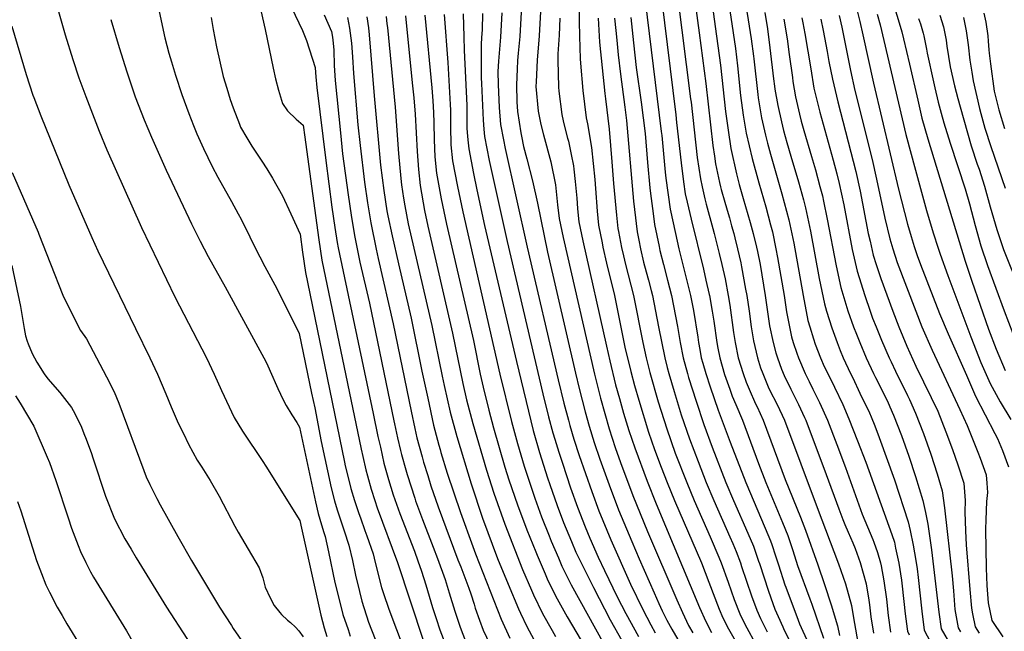
# Model space of a CAD drawing. Units: inches. Extents: x 2624898 to 2630231, y 1480448 to 1485880.
# Drawn here: x 2626798 to 2627588, y 1481181 to 1481672 of the extents above; entities that cross this region are included whole.
import ezdxf

# ---------------------------------------------------------------- set-up
doc = ezdxf.new("R2010")
doc.units = ezdxf.units.IN
doc.header["$MEASUREMENT"] = 0
doc.layers.add('tile_2737_30_contour_10ft', color=180, linetype='Continuous')

msp = doc.modelspace()

# ---------------------------------------------------------------- linework, layer by layer
at = {"layer": 'tile_2737_30_contour_10ft'}
for points, elevation in [([(2627488.53, 1481717.76), (2627503.35, 1481669.1), (2627505.4, 1481661.91), (2627506.91, 1481656.2), (2627511.71, 1481635.84), (2627518.21, 1481606.89), (2627521.58, 1481592.53), (2627526.26, 1481575.84), (2627556.24, 1481477.64), (2627561.63, 1481461.66), (2627575.07, 1481423.08), (2627581.14, 1481407.02), (2627588.38, 1481389.96)], 10760), ([(2627325.54, 1481691.03), (2627335.93, 1481608.17), (2627336.26, 1481605.47), (2627341.32, 1481561.07), (2627343.8, 1481543.83), (2627345.14, 1481537.55), (2627347.39, 1481527.68), (2627348.37, 1481523.4), (2627353.82, 1481503.85), (2627354.9, 1481500.05), (2627358.82, 1481483.85), (2627360.95, 1481475.05), (2627363.56, 1481463.59), (2627366.04, 1481450.05), (2627367.31, 1481442.34), (2627370.38, 1481420.42), (2627371.66, 1481412.55), (2627374.1, 1481400.05), (2627378.19, 1481387.55), (2627380.58, 1481380.61), (2627382.92, 1481375.05), (2627388.13, 1481363.17), (2627389.24, 1481360.83), (2627394.25, 1481350.05), (2627411.7, 1481302.57), (2627424.07, 1481272.21), (2627428.25, 1481261.75), (2627437.98, 1481233.99), (2627443.49, 1481218.08), (2627448.84, 1481201.81), (2627453.91, 1481184.96), (2627455.48, 1481177.3)], 10880), ([(2627365.5, 1481691.75), (2627371.91, 1481648.39), (2627373.53, 1481634.71), (2627376.02, 1481610.68), (2627378.16, 1481594.98), (2627380.49, 1481580.53), (2627385.22, 1481560.25), (2627390.63, 1481540.66), (2627396.2, 1481521.24), (2627400.02, 1481506.99), (2627401.57, 1481501.17), (2627404.46, 1481487.55), (2627405.75, 1481480.78), (2627410.95, 1481450.05), (2627412.98, 1481437.09), (2627415.24, 1481425.05), (2627416.95, 1481416.98), (2627418.35, 1481412.55), (2627421.15, 1481403.91), (2627422.46, 1481400.05), (2627427.94, 1481387.55), (2627430.99, 1481381.03), (2627434.03, 1481375.05), (2627439.28, 1481364.31), (2627445.72, 1481350.05), (2627453.34, 1481330.5), (2627460.34, 1481311.95), (2627473.63, 1481274.66), (2627477.87, 1481264.45), (2627482.25, 1481254.28), (2627483.07, 1481252.2), (2627485.87, 1481243.9), (2627488.29, 1481235.57), (2627488.82, 1481233.04), (2627491.1, 1481221.09), (2627493.11, 1481206.37), (2627494.59, 1481193.12), (2627496.26, 1481179.87)], 10850), ([(2627378.76, 1481693.6), (2627384.67, 1481656.23), (2627386.35, 1481642.29), (2627386.6, 1481640.18), (2627389.76, 1481611.52), (2627390.1, 1481608.98), (2627392.81, 1481592.84), (2627396.05, 1481579.01), (2627397.57, 1481572.6), (2627400.02, 1481563.77), (2627403.2, 1481552.36), (2627409.17, 1481531.69), (2627414.85, 1481510.8), (2627418.78, 1481492.09), (2627426.17, 1481450.05), (2627430.11, 1481430.14), (2627431.62, 1481425.05), (2627434.62, 1481415.45), (2627436.02, 1481411.05), (2627440.24, 1481400.05), (2627443.25, 1481393.28), (2627445.99, 1481387.55), (2627451.53, 1481376.56), (2627458.01, 1481362.55), (2627463.01, 1481351.16), (2627469.91, 1481333.53), (2627476.54, 1481316.37), (2627497.37, 1481258.4), (2627499.44, 1481251.99), (2627500.45, 1481247.32), (2627502.94, 1481235.2), (2627505.1, 1481221.69), (2627505.76, 1481216.79), (2627508.24, 1481194.49), (2627509.62, 1481182.63), (2627509.86, 1481180.72), (2627511.32, 1481177.74)], 10840), ([(2626825.97, 1481687.96), (2626834.1, 1481659.51), (2626840.16, 1481639.74), (2626845.07, 1481625.02), (2626850.5, 1481609.83), (2626861.26, 1481581.99), (2626867.48, 1481567.14), (2626895.41, 1481504.78), (2626922.12, 1481449.14), (2626947.44, 1481400.05), (2626953.68, 1481386.97), (2626959.59, 1481373.89), (2626969.7, 1481352.34), (2626976.39, 1481341.32), (2626992.72, 1481316.76), (2626995.04, 1481313.08), (2627022.43, 1481269.49), (2627023.83, 1481263.49), (2627039.28, 1481193.38), (2627041.79, 1481183.36), (2627044.09, 1481176.51)], 11130), ([(2626989.75, 1481684.94), (2626994.54, 1481663.64), (2627000.86, 1481632.65), (2627002.75, 1481624.2), (2627005.32, 1481614.94), (2627008.4, 1481604.37), (2627012.59, 1481598.36), (2627019.42, 1481591.72), (2627024.91, 1481586.83), (2627026.29, 1481577.35), (2627035.66, 1481508.52), (2627037.59, 1481494.94), (2627040.11, 1481478.66), (2627071.6, 1481326.8), (2627072.93, 1481320.85), (2627075.44, 1481310.2), (2627076.56, 1481305.45), (2627079.66, 1481294.64), (2627082.5, 1481285.57), (2627084.52, 1481279.78), (2627100.63, 1481235.83), (2627121.2, 1481173.56)], 11090), ([(2627299.53, 1481686.84), (2627312.41, 1481581.79), (2627312.79, 1481578.54), (2627315.66, 1481549.27), (2627316.13, 1481544.51), (2627319.52, 1481519.55), (2627323.78, 1481500.05), (2627326.56, 1481487.55), (2627333.73, 1481458.77), (2627335.79, 1481450.05), (2627338.13, 1481438.16), (2627341.67, 1481416.7), (2627342.25, 1481412.55), (2627343.31, 1481406.76), (2627344.54, 1481400.05), (2627345.74, 1481395.78), (2627348.2, 1481387.55), (2627351.68, 1481376.71), (2627358.09, 1481358.12), (2627367.75, 1481332.31), (2627380.22, 1481300.05), (2627395.79, 1481263.49), (2627400.14, 1481253.08), (2627401.13, 1481250.19), (2627404.18, 1481241.08), (2627406.36, 1481234.02), (2627411.6, 1481217.84), (2627412.29, 1481215.91), (2627422.16, 1481189.44), (2627423.44, 1481186.64), (2627430.26, 1481171.3)], 10900), ([(2627312.53, 1481688.94), (2627323.99, 1481595.16), (2627324.7, 1481589.2), (2627328.28, 1481556.66), (2627330.36, 1481541.39), (2627331.69, 1481531.72), (2627333.18, 1481525.05), (2627336.4, 1481511.43), (2627346.25, 1481471.28), (2627348.28, 1481462.55), (2627350.87, 1481450.9), (2627351.03, 1481450.05), (2627353.15, 1481437.55), (2627354.48, 1481429.52), (2627356.87, 1481412.55), (2627357.74, 1481407.77), (2627359.28, 1481400.05), (2627363.25, 1481386.82), (2627367.35, 1481375.05), (2627369.34, 1481369.37), (2627372.34, 1481362.55), (2627377.58, 1481350.05), (2627390.37, 1481315.4), (2627396.23, 1481300.05), (2627409.75, 1481267.79), (2627414.09, 1481257.38), (2627418.07, 1481245.36), (2627421.78, 1481233.49), (2627431.51, 1481206.7), (2627433.18, 1481202.23), (2627442.52, 1481175.05)], 10890), ([(2627352.62, 1481688.14), (2627355.78, 1481666.07), (2627359.91, 1481635.24), (2627364.04, 1481597.85), (2627366.04, 1481582.86), (2627368.22, 1481568.25), (2627372.72, 1481547.76), (2627375.02, 1481539.23), (2627378.07, 1481528.1), (2627383.77, 1481508.8), (2627386.22, 1481500.05), (2627388.92, 1481488.95), (2627389.61, 1481485.45), (2627391.65, 1481475.05), (2627395.87, 1481450.05), (2627399.36, 1481425.71), (2627402.17, 1481412.55), (2627404.2, 1481404.23), (2627405.61, 1481400.05), (2627408.97, 1481391.09), (2627410.98, 1481386.01), (2627416.25, 1481375.05), (2627422.52, 1481362.55), (2627427.31, 1481352.34), (2627428.36, 1481350.05), (2627444.84, 1481306.45), (2627454.83, 1481279.01), (2627458.02, 1481270.4), (2627459.67, 1481266.35), (2627462.31, 1481260.21), (2627466.14, 1481251.58), (2627468.06, 1481246.91), (2627472.01, 1481235.92), (2627476.76, 1481218.6), (2627478.9, 1481205.48), (2627479.51, 1481201.69), (2627480.7, 1481192.24), (2627482.67, 1481179.01)], 10860), ([(2626908.72, 1481681.93), (2626913.97, 1481657.05), (2626917.36, 1481644.68), (2626919.32, 1481637.81), (2626922.67, 1481627.04), (2626927.77, 1481611.59), (2626933.2, 1481596.4), (2626937.08, 1481586.61), (2626939.82, 1481579.85), (2626945.08, 1481568.22), (2626952.13, 1481553.82), (2626956.59, 1481545.32), (2626967.54, 1481525.66), (2626972.97, 1481515.72), (2626975.2, 1481511.55), (2626982.23, 1481497.23), (2626986.14, 1481488.95), (2626994.38, 1481473.39), (2627002.18, 1481458.7), (2627013.17, 1481436.95), (2627021.86, 1481419.6), (2627031.85, 1481371.82), (2627034.28, 1481359.9), (2627039.47, 1481332.97), (2627047.58, 1481295.82), (2627050.21, 1481285.26), (2627052.45, 1481278.18), (2627056.62, 1481265.17), (2627058.01, 1481261.12), (2627061.78, 1481249.82), (2627064.69, 1481237.38), (2627067.01, 1481225.68), (2627070.18, 1481212.6), (2627072.14, 1481204.63), (2627077.47, 1481188), (2627082.83, 1481174.33)], 11110), ([(2627015.65, 1481681.42), (2627024.63, 1481662.91), (2627027.7, 1481654.98), (2627034.67, 1481633.33), (2627034.8, 1481629.13), (2627035.09, 1481625.81), (2627035.99, 1481617.2), (2627043.13, 1481558.53), (2627048.14, 1481521.15), (2627050.49, 1481504.74), (2627052.43, 1481492.61), (2627053.09, 1481488.52), (2627081.12, 1481355.46), (2627085, 1481337.07), (2627086.99, 1481328.27), (2627089.88, 1481315.65), (2627093.6, 1481302.4), (2627095.36, 1481296.32), (2627097.35, 1481290.01), (2627102.69, 1481275.02), (2627114.27, 1481244.81), (2627117.01, 1481237.16), (2627119.92, 1481228.89), (2627123.35, 1481217.88), (2627128.95, 1481199.78), (2627131.86, 1481190.85), (2627134.82, 1481181.85), (2627141.3, 1481164.29)], 11080), ([(2627041.88, 1481675.52), (2627047.69, 1481662.17), (2627048.38, 1481659.1), (2627048.88, 1481655.52), (2627049.53, 1481647.15), (2627050.02, 1481634.95), (2627050.73, 1481622.84), (2627054.9, 1481580.87), (2627056.72, 1481564.05), (2627061.14, 1481531.02), (2627063.56, 1481514.66), (2627066.22, 1481498.48), (2627068.89, 1481485.07), (2627070.63, 1481476.83), (2627078.34, 1481444.15), (2627097.77, 1481349.42), (2627098.24, 1481347.22), (2627100.86, 1481335.77), (2627103.15, 1481325.82), (2627104.04, 1481322.49), (2627107.44, 1481310.19), (2627108.53, 1481306.4), (2627114.54, 1481287.47), (2627115.25, 1481285.33), (2627120.86, 1481270.27), (2627129.41, 1481248.2), (2627132.82, 1481238.99), (2627138.98, 1481222.03), (2627142.27, 1481211.43), (2627146.79, 1481196.69), (2627148.78, 1481190.36), (2627151.14, 1481183.86), (2627155.21, 1481172.76)], 11070), ([(2627122.55, 1481675.25), (2627128.18, 1481616.84), (2627128.99, 1481606.61), (2627129.59, 1481597.03), (2627129.84, 1481588.85), (2627130.16, 1481575.06), (2627130.7, 1481561.45), (2627131.97, 1481548.4), (2627135.73, 1481527.75), (2627139.98, 1481507.48), (2627161.66, 1481413.95), (2627167.2, 1481386.89), (2627169.44, 1481376.62), (2627174.02, 1481358.05), (2627177.73, 1481343.93), (2627186.93, 1481312.43), (2627190.12, 1481302.23), (2627197.03, 1481282.01), (2627204.54, 1481261.95), (2627211.61, 1481244.33), (2627212.71, 1481241.63), (2627219.13, 1481226.59), (2627221.36, 1481221.39), (2627228.82, 1481206.53), (2627236.87, 1481192.28), (2627248.02, 1481173.08)], 11020), ([(2627138.06, 1481675.73), (2627141.21, 1481637.16), (2627143.02, 1481603.57), (2627143.18, 1481598.97), (2627143.17, 1481585.85), (2627143.59, 1481571.23), (2627144.95, 1481558.25), (2627148.78, 1481537.66), (2627153.07, 1481517.42), (2627182.85, 1481386.89), (2627192.15, 1481349.11), (2627196.95, 1481331.46), (2627202.38, 1481313.14), (2627210.88, 1481287.48), (2627216.4, 1481272.44), (2627222.38, 1481257.28), (2627224.1, 1481253.02), (2627229.81, 1481239.57), (2627232.73, 1481232.76), (2627240.18, 1481217.9), (2627266.56, 1481170.05)], 11010), ([(2627153.56, 1481676.2), (2627153.95, 1481657.78), (2627154.15, 1481647.23), (2627156.25, 1481602.75), (2627156.45, 1481590.89), (2627156.46, 1481584.44), (2627156.56, 1481581.08), (2627157.06, 1481575.25), (2627157.85, 1481568.04), (2627161.6, 1481548.09), (2627164.29, 1481535.05), (2627170.63, 1481506.41), (2627196.11, 1481397.06), (2627209.68, 1481341.9), (2627214.68, 1481324.09), (2627221.08, 1481303.9), (2627222.87, 1481298.5), (2627228.83, 1481281.55), (2627234.06, 1481267.82), (2627240.31, 1481252.59), (2627243.97, 1481244.01), (2627250.71, 1481230.14), (2627258.04, 1481215.79), (2627271.52, 1481189.87), (2627280.67, 1481173.22)], 11000), ([(2627169.07, 1481676.68), (2627168.57, 1481663.45), (2627168.26, 1481657.26), (2627167.8, 1481651.68), (2627167.86, 1481638.63), (2627167.99, 1481625.05), (2627168.16, 1481620.31), (2627169.46, 1481590.88), (2627170.05, 1481583.6), (2627170.61, 1481577.73), (2627174.35, 1481558.57), (2627188.69, 1481493.42), (2627217.49, 1481371.1), (2627222, 1481352.86), (2627225.49, 1481340.01), (2627226.88, 1481334.95), (2627230.18, 1481324.37), (2627233.05, 1481315.45), (2627239.68, 1481295.65), (2627245.26, 1481280.09), (2627251.37, 1481264.44), (2627255.2, 1481255.24), (2627261.79, 1481240.15), (2627266.93, 1481229.37), (2627277.14, 1481208.22), (2627284.06, 1481194.91), (2627294.18, 1481176.26)], 10990), ([(2627184.57, 1481677.15), (2627183.51, 1481657.73), (2627181.86, 1481638.28), (2627181.38, 1481629.92), (2627181.53, 1481619.49), (2627182.41, 1481601.14), (2627183.48, 1481587.5), (2627185.73, 1481575.12), (2627187.08, 1481568.24), (2627204.84, 1481489.06), (2627229.79, 1481382.42), (2627234.28, 1481363.79), (2627237.9, 1481350.02), (2627239.04, 1481345.78), (2627242.36, 1481334.81), (2627246.63, 1481321.59), (2627256.57, 1481292.79), (2627262.36, 1481277.19), (2627271.92, 1481253.87), (2627287.76, 1481218.32), (2627297.63, 1481197.97), (2627304.03, 1481185.62), (2627307.4, 1481179.23)], 10980), ([(2627200.08, 1481677.63), (2627198.96, 1481658.2), (2627197.55, 1481644.79), (2627197.02, 1481638.75), (2627196.63, 1481631.91), (2627196.16, 1481619.33), (2627196.52, 1481605.66), (2627197.04, 1481597.79), (2627199.65, 1481580.81), (2627200.14, 1481578.15), (2627201.97, 1481569.77), (2627204.4, 1481559.86), (2627209.07, 1481542.35), (2627213.16, 1481524.22), (2627221.09, 1481484.88), (2627243.53, 1481387.88), (2627246.5, 1481375.42), (2627251.31, 1481356.69), (2627254.6, 1481345.24), (2627258.68, 1481332.05), (2627263.13, 1481318.8), (2627270.48, 1481298.11), (2627278.04, 1481278.07), (2627288.69, 1481252.57), (2627294.68, 1481238.68), (2627306.75, 1481211.31), (2627310.47, 1481202.98), (2627313.23, 1481196.9), (2627315.89, 1481191.6), (2627316.98, 1481189.52), (2627320.8, 1481182.24), (2627325.62, 1481173.99)], 10970), ([(2627215.58, 1481678.1), (2627214.53, 1481658.68), (2627212.87, 1481639.23), (2627211.88, 1481621.82), (2627211.85, 1481617.94), (2627213.73, 1481598.18), (2627214.57, 1481592.79), (2627215.83, 1481587.5), (2627218.02, 1481579.25), (2627223.77, 1481557.6), (2627227.53, 1481539.13), (2627229.12, 1481522.85), (2627230.54, 1481511.92), (2627233.68, 1481496.75), (2627258.74, 1481386.94), (2627263.58, 1481367.62), (2627270.65, 1481343.05), (2627275.46, 1481328.2), (2627279.73, 1481315.99), (2627289.55, 1481289.58), (2627301.33, 1481260.76), (2627324.78, 1481205.79), (2627329.35, 1481195.78), (2627334.37, 1481185.29), (2627337.74, 1481179.2)], 10960), ([(2627246.59, 1481679.06), (2627246.41, 1481670.18), (2627246.71, 1481658.43), (2627247.3, 1481640.13), (2627247.53, 1481636.73), (2627249.47, 1481614.88), (2627252.02, 1481592.95), (2627253.14, 1481588.07), (2627256.4, 1481569.09), (2627259.02, 1481543.23), (2627259.69, 1481536.07), (2627260.97, 1481517.84), (2627262.02, 1481506.54), (2627264.84, 1481492.56), (2627265.57, 1481489.06), (2627268.36, 1481476.19), (2627274.77, 1481450.05), (2627283.29, 1481408.79), (2627287.9, 1481389.26), (2627290.97, 1481377.85), (2627294.3, 1481366.1), (2627302.25, 1481340.45), (2627307.08, 1481326.52), (2627312.3, 1481312.34), (2627317.06, 1481300.05), (2627323.11, 1481285.54), (2627344.64, 1481235.47), (2627350.7, 1481219.92), (2627358.97, 1481198.29), (2627361.75, 1481191.45), (2627366.34, 1481182.6), (2627376.23, 1481165.07)], 10940), ([(2627340.19, 1481680.93), (2627342.83, 1481661), (2627348.1, 1481620.37), (2627353.84, 1481570.66), (2627355.08, 1481562.1), (2627355.97, 1481556), (2627359.14, 1481540.92), (2627359.87, 1481537.55), (2627360.36, 1481535.39), (2627363.31, 1481525.05), (2627365.96, 1481515.99), (2627367.04, 1481512.55), (2627368.83, 1481506.24), (2627370.58, 1481500.05), (2627371.44, 1481496.47), (2627373.58, 1481487.55), (2627376.26, 1481476.29), (2627376.82, 1481473.25), (2627380.12, 1481455.15), (2627381, 1481450.05), (2627382.82, 1481437.55), (2627384.54, 1481425.05), (2627386.37, 1481413.7), (2627389.62, 1481400.05), (2627392.1, 1481392.13), (2627393.88, 1481387.55), (2627398.24, 1481376.82), (2627399.3, 1481374.34), (2627405.29, 1481362.55), (2627411.2, 1481350.05), (2627437.6, 1481280), (2627454.64, 1481234.63), (2627460.22, 1481218.55), (2627465.03, 1481201.32), (2627466.69, 1481191.36), (2627470.87, 1481167.13)], 10870), ([(2627395.42, 1481677.37), (2627397.57, 1481664.16), (2627399.62, 1481649.02), (2627402.43, 1481624.08), (2627403.19, 1481618.21), (2627403.55, 1481615.95), (2627405.83, 1481602.83), (2627408.88, 1481589.71), (2627410.55, 1481582.69), (2627413.24, 1481573.02), (2627416.41, 1481561.93), (2627422.54, 1481541.38), (2627426.46, 1481527), (2627428.22, 1481520.5), (2627432.1, 1481501.74), (2627439.11, 1481463.71), (2627443.41, 1481443.44), (2627445.1, 1481437.55), (2627449.15, 1481424.18), (2627453.48, 1481412.55), (2627455.97, 1481406), (2627458.44, 1481400.05), (2627464.36, 1481387.55), (2627466.01, 1481384.05), (2627471.81, 1481371.84), (2627479.4, 1481356.02), (2627480.94, 1481352.68), (2627483.75, 1481345.46), (2627487.34, 1481336.25), (2627499.57, 1481302.19), (2627510.64, 1481268.47), (2627512.17, 1481261.61), (2627514.56, 1481249.71), (2627516.6, 1481237.29), (2627517.63, 1481230.72), (2627518.55, 1481223.75), (2627521.6, 1481196.69), (2627523.45, 1481181.58), (2627530.39, 1481168.35)], 10830), ([(2627455.17, 1481674.96), (2627457.26, 1481665.55), (2627464.22, 1481630.77), (2627467.83, 1481614.68), (2627481.71, 1481559.28), (2627485.21, 1481543.69), (2627491.76, 1481512.19), (2627495.68, 1481495.71), (2627498.22, 1481487.55), (2627501.7, 1481476.73), (2627516.57, 1481437.55), (2627521.53, 1481425.05), (2627529.68, 1481406.31), (2627552.11, 1481358.74), (2627557.84, 1481345.7), (2627566.49, 1481324.49), (2627568.43, 1481319.44), (2627573.07, 1481306.07), (2627573.69, 1481299.46), (2627574.13, 1481291.99), (2627573.43, 1481284.66), (2627572.85, 1481269.97), (2627572.65, 1481262.52), (2627573.23, 1481231.28), (2627573.73, 1481217.26), (2627574.79, 1481203.52), (2627577.76, 1481189.34), (2627586.37, 1481175.99)], 10790), ([(2627469.65, 1481678.67), (2627471.74, 1481670.25), (2627474.18, 1481659.45), (2627482.58, 1481620.54), (2627502.68, 1481535.55), (2627510.05, 1481507.32), (2627512.85, 1481497.67), (2627515.26, 1481489.54), (2627517.72, 1481482.35), (2627520.41, 1481475.05), (2627535.73, 1481435.76), (2627542.71, 1481419.33), (2627557.22, 1481386.3), (2627564.67, 1481369.43), (2627572.31, 1481354.38), (2627580.08, 1481339.46), (2627582.2, 1481335.23), (2627586.14, 1481325.83), (2627591.09, 1481312.57)], 10780), ([(2627485.67, 1481676.15), (2627488.09, 1481667.55), (2627508.59, 1481579.54), (2627516.32, 1481550.7), (2627525.32, 1481518.39), (2627530.52, 1481500.6), (2627534.59, 1481488.28), (2627536.32, 1481483.24), (2627542.43, 1481466.11), (2627560.93, 1481416.9), (2627568.97, 1481396.48), (2627576.35, 1481379.54), (2627584.43, 1481364.89), (2627592.82, 1481350.49)], 10770), ([(2627535.91, 1481675.38), (2627538.93, 1481665.95), (2627540.91, 1481655.12), (2627541.51, 1481650.24), (2627544.21, 1481633.7), (2627547.65, 1481618.6), (2627550.34, 1481608.48), (2627552.2, 1481601.78), (2627561.18, 1481570.37), (2627566.02, 1481555.56), (2627567.43, 1481551.56), (2627571.72, 1481538.02), (2627576.46, 1481521.33), (2627581.66, 1481503.06), (2627587.14, 1481487.17), (2627600.02, 1481454.57)], 10740), ([(2627571.33, 1481676.97), (2627572.88, 1481669.77), (2627574.36, 1481658.71), (2627574.68, 1481654.47), (2627575.18, 1481647.35), (2627575.51, 1481644.64), (2627576.61, 1481636.27), (2627579.65, 1481614.19), (2627579.99, 1481612.13), (2627583.15, 1481599.12), (2627587.94, 1481584.24)], 10720), ([(2626870.79, 1481671.84), (2626877.35, 1481649.3), (2626883.47, 1481629.66), (2626890.31, 1481609.6), (2626892.5, 1481603.62), (2626897.37, 1481591.22), (2626903.25, 1481577.26), (2626915.17, 1481550.9), (2626935.53, 1481507.84), (2626942.37, 1481493.69), (2626948.8, 1481481.57), (2626962.36, 1481457.21), (2626993.54, 1481400.05), (2626995.75, 1481395.63), (2626998.64, 1481389.54), (2627004.7, 1481375.61), (2627006.73, 1481371.01), (2627009.3, 1481365.74), (2627011.31, 1481361.87), (2627015.95, 1481354.41), (2627019.89, 1481348.17), (2627022.14, 1481344.55), (2627034.89, 1481284.53), (2627037.07, 1481275.18), (2627038.47, 1481270.71), (2627041.42, 1481260.78), (2627042.6, 1481256.73), (2627045.43, 1481244.31), (2627050.53, 1481219.68), (2627054.33, 1481203.92), (2627056.96, 1481193.99), (2627061.02, 1481181.9), (2627062.81, 1481176.68)], 11120), ([(2626951.18, 1481673.51), (2626952.8, 1481663.72), (2626955.53, 1481649.84), (2626960.87, 1481625.98), (2626963.65, 1481616.54), (2626966.45, 1481607.46), (2626968.79, 1481600.74), (2626973.85, 1481587.73), (2626974.78, 1481585.43), (2626979.75, 1481576.86), (2626983.82, 1481570.11), (2626991.85, 1481557.92), (2626995.95, 1481551.92), (2627000.44, 1481544.28), (2627008.33, 1481530.28), (2627015.17, 1481515.86), (2627022.61, 1481499.54), (2627024.61, 1481485.09), (2627026.99, 1481468.7), (2627030.42, 1481451.75), (2627058.12, 1481316.48), (2627058.83, 1481313.43), (2627062.18, 1481299.69), (2627063.3, 1481295.29), (2627066.28, 1481285.7), (2627069.62, 1481275.13), (2627070.91, 1481271.53), (2627074.5, 1481261.61), (2627076.12, 1481257.16), (2627081.18, 1481242.84), (2627082.93, 1481235.73), (2627087.92, 1481215.68), (2627089.46, 1481210.97), (2627093.71, 1481198.32), (2627113.06, 1481147.09)], 11100), ([(2627060.53, 1481673.35), (2627062.14, 1481664.83), (2627063.9, 1481652.65), (2627064.61, 1481641.82), (2627065.33, 1481628.42), (2627068.97, 1481587.26), (2627070.65, 1481570.5), (2627074.35, 1481541.05), (2627076.71, 1481524.64), (2627079.33, 1481508.43), (2627083.57, 1481487.44), (2627085.2, 1481479.93), (2627097.33, 1481427.45), (2627111.57, 1481357.43), (2627114.72, 1481343.28), (2627116.38, 1481335.96), (2627120.45, 1481320.7), (2627121.61, 1481316.43), (2627124.97, 1481305.6), (2627127.58, 1481297.46), (2627133.26, 1481280.61), (2627149.18, 1481238.04), (2627151.43, 1481232.29), (2627157.92, 1481215.21), (2627159.49, 1481210.53), (2627162.17, 1481202.41), (2627163.18, 1481199.13), (2627166.62, 1481189.55), (2627169.53, 1481181.48), (2627174.7, 1481170.2)], 11060), ([(2627076.04, 1481673.83), (2627077.36, 1481664.96), (2627077.95, 1481659.35), (2627081.93, 1481610.52), (2627087.21, 1481554.78), (2627089.77, 1481534.55), (2627092.28, 1481518.27), (2627093.08, 1481514.25), (2627096.49, 1481497.97), (2627101.48, 1481475.63), (2627111.7, 1481432.05), (2627120.37, 1481389.33), (2627124.96, 1481367.69), (2627129.72, 1481346.19), (2627134.01, 1481329.93), (2627134.89, 1481326.6), (2627135.6, 1481324.21), (2627140.67, 1481307.5), (2627151.18, 1481275.92), (2627161.12, 1481248.67), (2627163.41, 1481242.73), (2627183.84, 1481190.2), (2627190.98, 1481175)], 11050), ([(2627091.54, 1481674.3), (2627092.28, 1481668.25), (2627092.58, 1481665.43), (2627098.73, 1481601.43), (2627101.42, 1481564.22), (2627103.29, 1481544), (2627103.89, 1481538.97), (2627105.42, 1481528.24), (2627106.51, 1481522.11), (2627109.35, 1481507.73), (2627128.35, 1481426.02), (2627136.49, 1481385.49), (2627138.15, 1481377.8), (2627143.08, 1481356.42), (2627148.27, 1481336.86), (2627159.78, 1481298.85), (2627169, 1481271.26), (2627181.08, 1481238.89), (2627189.42, 1481218.36), (2627197.75, 1481198.67), (2627199.38, 1481195.22), (2627204.49, 1481184.43), (2627211.92, 1481170.54)], 11040), ([(2627107.05, 1481674.78), (2627112.49, 1481620.98), (2627113.71, 1481608.86), (2627114.81, 1481595.9), (2627116.43, 1481565.92), (2627117.49, 1481551.42), (2627118.79, 1481538.39), (2627122.28, 1481518.32), (2627124.98, 1481505.83), (2627145, 1481419.99), (2627153.24, 1481379.42), (2627156.22, 1481366.49), (2627161.22, 1481347.39), (2627172.09, 1481309.81), (2627177.96, 1481291.41), (2627186.77, 1481266.61), (2627201.17, 1481230.09), (2627208.17, 1481213.69), (2627209.81, 1481209.85), (2627217.19, 1481194.91), (2627224.85, 1481181.11), (2627227.6, 1481176.5)], 11030), ([(2627230.97, 1481672.8), (2627230.45, 1481659.17), (2627229.3, 1481644.32), (2627229.35, 1481639.21), (2627229.93, 1481617.55), (2627230.21, 1481614.3), (2627232.67, 1481595.59), (2627233.79, 1481590.36), (2627234.97, 1481584.89), (2627237.2, 1481576.51), (2627237.87, 1481574.1), (2627240.14, 1481563.41), (2627242.02, 1481554.17), (2627242.31, 1481551.6), (2627243.35, 1481541.8), (2627244.47, 1481530.92), (2627244.7, 1481528.37), (2627245.15, 1481520.11), (2627245.76, 1481514.35), (2627246.32, 1481509.22), (2627249.42, 1481494.06), (2627268.41, 1481409.36), (2627271, 1481397.85), (2627275.74, 1481378.44), (2627278.79, 1481367.38), (2627282.18, 1481355.63), (2627286.44, 1481341.75), (2627291.1, 1481327.84), (2627300.97, 1481301), (2627308.23, 1481282.92), (2627343.06, 1481199.75), (2627348.09, 1481188.38), (2627352.84, 1481179.57)], 10950), ([(2627261.64, 1481672.82), (2627262.22, 1481663.33), (2627262.9, 1481653.68), (2627267.12, 1481612.47), (2627267.68, 1481608.14), (2627270.6, 1481583.82), (2627272.84, 1481557.57), (2627274.19, 1481540.2), (2627276.48, 1481514.76), (2627277.65, 1481503.87), (2627278.1, 1481501.53), (2627280.54, 1481488.74), (2627282, 1481482.03), (2627283.6, 1481475.05), (2627290.01, 1481450.05), (2627297.5, 1481412.55), (2627300.28, 1481400.05), (2627303.27, 1481388.31), (2627309.85, 1481364.82), (2627316.76, 1481343.09), (2627323.67, 1481323.7), (2627332.78, 1481300.05), (2627338.93, 1481285.54), (2627351.75, 1481256.53), (2627358.61, 1481240.12), (2627360.37, 1481235.63), (2627366.16, 1481220.04), (2627371.01, 1481206.03), (2627375.39, 1481194.51), (2627379.75, 1481185.62), (2627380.96, 1481183.29), (2627387.64, 1481171.06)], 10930), ([(2627274.8, 1481672.8), (2627276.03, 1481662.82), (2627276.66, 1481655.2), (2627277.75, 1481643.36), (2627279.68, 1481627.86), (2627283.26, 1481601.49), (2627284.51, 1481590.6), (2627290.24, 1481525.86), (2627290.93, 1481519.2), (2627293.17, 1481501.22), (2627294.45, 1481494.48), (2627295.84, 1481487.55), (2627298.22, 1481476.84), (2627298.91, 1481473.95), (2627302.02, 1481462.55), (2627304.18, 1481454.22), (2627305.26, 1481450.05), (2627307.69, 1481437.55), (2627310.09, 1481425.05), (2627315.15, 1481400.05), (2627317.23, 1481392.26), (2627318.5, 1481387.55), (2627322.69, 1481372.98), (2627328.41, 1481354.45), (2627335.1, 1481335.13), (2627341.95, 1481316.98), (2627348.52, 1481300.05), (2627354.69, 1481285.54), (2627367.47, 1481256.53), (2627369.82, 1481250.98), (2627372.5, 1481244.55), (2627375.85, 1481235.56), (2627376.87, 1481232.65), (2627384.8, 1481209.13), (2627389.02, 1481197.58), (2627392, 1481190.88), (2627393.07, 1481188.61), (2627397.26, 1481180.21)], 10920), ([(2627287.88, 1481673.28), (2627290.18, 1481652.99), (2627292.37, 1481633.2), (2627296.36, 1481605.38), (2627299.36, 1481580.29), (2627301.48, 1481556.88), (2627303.35, 1481536.67), (2627303.78, 1481532.17), (2627305.87, 1481516.12), (2627307.09, 1481507.12), (2627310.63, 1481489.44), (2627311.28, 1481486.32), (2627314.06, 1481475.05), (2627317.35, 1481462.55), (2627320.53, 1481450.05), (2627325.33, 1481425.36), (2627327.49, 1481412.55), (2627329.93, 1481400.05), (2627333.39, 1481387.55), (2627334.32, 1481384.35), (2627340.27, 1481365.31), (2627346.64, 1481346.67), (2627353.36, 1481328.39), (2627364.34, 1481300.05), (2627370.44, 1481285.54), (2627381.96, 1481259.22), (2627386.34, 1481248.82), (2627390.48, 1481236.85), (2627391.16, 1481234.86), (2627398.4, 1481212.8), (2627401.89, 1481202.93), (2627403.6, 1481198.33), (2627406.12, 1481192.42), (2627409.89, 1481184.07), (2627411.06, 1481181.59), (2627416.58, 1481170.58)], 10910), ([(2627410.62, 1481672.18), (2627410.97, 1481670.64), (2627411.84, 1481665.71), (2627413.31, 1481656.34), (2627415.16, 1481643.73), (2627417.59, 1481625.1), (2627418.08, 1481622.1), (2627420.14, 1481609.68), (2627423.43, 1481595.68), (2627424.77, 1481590.15), (2627426.89, 1481582.56), (2627432.88, 1481561.73), (2627436.04, 1481551.16), (2627439.68, 1481537.66), (2627441.67, 1481530.25), (2627442.6, 1481525.88), (2627445.6, 1481511.53), (2627452.72, 1481474.12), (2627456.59, 1481456.62), (2627462.11, 1481437.96), (2627466.71, 1481425.05), (2627468.99, 1481419.02), (2627471.64, 1481412.55), (2627476.91, 1481400.05), (2627482.7, 1481387.55), (2627484.25, 1481384.28), (2627493.9, 1481365.22), (2627495.91, 1481360.83), (2627498.86, 1481354.21), (2627505.19, 1481337.77), (2627511.09, 1481321.29), (2627516.52, 1481304.77), (2627522.26, 1481285.58), (2627524.43, 1481275.98), (2627526.29, 1481266.52), (2627529.26, 1481245.89), (2627535.11, 1481196.03), (2627537.05, 1481182.44), (2627544.64, 1481169.25)], 10820), ([(2627425.3, 1481673.04), (2627426.07, 1481668.98), (2627427.62, 1481660.57), (2627432.3, 1481632.14), (2627434.95, 1481616.76), (2627439.72, 1481597.3), (2627450.32, 1481558.9), (2627453.2, 1481547.75), (2627455.12, 1481540), (2627458.79, 1481522.91), (2627465.68, 1481487.07), (2627469.55, 1481469.58), (2627475.75, 1481450.05), (2627480.01, 1481437.55), (2627482.01, 1481432.04), (2627484.78, 1481425.05), (2627489.21, 1481414.25), (2627495.26, 1481400.05), (2627496.77, 1481396.8), (2627500.29, 1481389.38), (2627510, 1481369.82), (2627511.52, 1481366.72), (2627516.51, 1481355.71), (2627522.9, 1481339.28), (2627528.71, 1481322.79), (2627533.77, 1481306.94), (2627537.92, 1481293.39), (2627539.71, 1481279.57), (2627545.81, 1481225.11), (2627546.77, 1481213.17), (2627548.07, 1481198.19), (2627548.49, 1481195.21), (2627550.64, 1481183.29), (2627552.6, 1481180.01)], 10810), ([(2627440.54, 1481672.04), (2627442.34, 1481663.04), (2627445.43, 1481646.06), (2627446.96, 1481638.11), (2627449.72, 1481623.83), (2627454.19, 1481605.66), (2627468.46, 1481549.67), (2627471.88, 1481534.02), (2627478.5, 1481499.9), (2627479.91, 1481493.74), (2627482.49, 1481482.52), (2627484.96, 1481475.05), (2627488.7, 1481463.73), (2627498.15, 1481437.55), (2627503.06, 1481425.05), (2627509.51, 1481409.54), (2627516.76, 1481393.38), (2627529.07, 1481368.22), (2627534.25, 1481357.22), (2627540.83, 1481340.8), (2627546.14, 1481326.44), (2627550.26, 1481314.17), (2627555.12, 1481299.6), (2627556.24, 1481285.54), (2627556, 1481276.37), (2627556.46, 1481261.3), (2627557.2, 1481249.98), (2627560.09, 1481214), (2627561.33, 1481199.02), (2627562.1, 1481194.67), (2627564.24, 1481184.15), (2627567.52, 1481178.99)], 10800), ([(2627518.86, 1481672.69), (2627520.33, 1481668.24), (2627522.53, 1481660.79), (2627523.12, 1481658.71), (2627525.27, 1481647.96), (2627525.79, 1481644.81), (2627530.8, 1481621.75), (2627531.91, 1481616.84), (2627534.55, 1481605.5), (2627537.01, 1481596.66), (2627539.22, 1481588.81), (2627544.34, 1481572.56), (2627556.14, 1481535.75), (2627559.63, 1481523.75), (2627564.22, 1481506.51), (2627568.78, 1481490.18), (2627574.2, 1481474.23), (2627587.52, 1481437.92), (2627594.57, 1481419.61)], 10750), ([(2627554.95, 1481673.29), (2627557.11, 1481662.55), (2627558.09, 1481655.14), (2627558.57, 1481651.48), (2627560, 1481639.09), (2627561.57, 1481629.38), (2627562.71, 1481622.55), (2627567.86, 1481600.25), (2627568.75, 1481596.39), (2627571.95, 1481584.47), (2627576.87, 1481569.75), (2627588.24, 1481536.36)], 10730), ([(2626791.24, 1481666.55), (2626802.7, 1481627.59), (2626808.14, 1481611.03), (2626808.86, 1481609.02), (2626814.44, 1481594.51), (2626837, 1481538.98), (2626855.48, 1481496.79), (2626860.27, 1481486.1), (2626890.53, 1481423.59), (2626902.07, 1481400.05), (2626908.14, 1481386.97), (2626914.87, 1481371.15), (2626919.11, 1481360.8), (2626924.74, 1481347.72), (2626928.9, 1481339.29), (2626933.15, 1481330.74), (2626940.1, 1481318.03), (2626943.69, 1481312.33), (2626950.45, 1481301.57), (2626957.5, 1481288.99), (2626970.27, 1481264.84), (2626972.94, 1481260.04), (2626980.82, 1481246.54), (2626989.83, 1481231.54), (2626992.6, 1481223.58), (2626994.44, 1481215.99), (2626998.62, 1481207.46), (2627001.78, 1481201.37), (2627006.25, 1481195.59), (2627007.69, 1481194), (2627012.54, 1481189.38), (2627014.81, 1481187.54), (2627018.81, 1481183.77), (2627021.6, 1481180.83), (2627025.14, 1481176.13)], 11140), ([(2626791.6, 1481548.97), (2626812.45, 1481501.03), (2626812.86, 1481499.55), (2626822.26, 1481475.53), (2626832.11, 1481450.48), (2626841.23, 1481431.96), (2626846.46, 1481422.16), (2626851.09, 1481415.27), (2626867.17, 1481384.87), (2626873.32, 1481372.89), (2626877.02, 1481363.7), (2626897.07, 1481309.63), (2626899.13, 1481304.59), (2626902.04, 1481298.49), (2626907.63, 1481287.28), (2626910.33, 1481282.18), (2626924.44, 1481256.64), (2626935.47, 1481237.39), (2626957.79, 1481200.05), (2626967.4, 1481185.14), (2626968.88, 1481182.91), (2626981.71, 1481164.22)], 11150), ([(2626791.15, 1481474.34), (2626798.08, 1481441.46), (2626801.23, 1481423.74), (2626802.3, 1481417.71), (2626803.56, 1481413.64), (2626804.38, 1481411.25), (2626807.45, 1481403.59), (2626811.22, 1481396.63), (2626817.11, 1481387.23), (2626820.25, 1481383.17), (2626829.89, 1481372.35), (2626839.19, 1481360.37), (2626840.58, 1481357.82), (2626846.58, 1481345.7), (2626849.67, 1481338.11), (2626850.49, 1481336.06), (2626854.89, 1481324.05), (2626856.52, 1481318.91), (2626866.54, 1481289.11), (2626873.58, 1481270.87), (2626881.98, 1481254.89), (2626887.05, 1481246.44), (2626891.15, 1481239.64), (2626915.25, 1481200.05), (2626947.92, 1481149.49)], 11160), ([(2626794.17, 1481369.52), (2626798.02, 1481363.74), (2626808.97, 1481345.21), (2626819.72, 1481320.4), (2626821.47, 1481315.96), (2626826.62, 1481301.75), (2626836.4, 1481271.69), (2626839.21, 1481263.41), (2626844.45, 1481249.37), (2626846.26, 1481244.57), (2626850.5, 1481235.8), (2626854.28, 1481228.22), (2626856.85, 1481223.89), (2626883.21, 1481180.86), (2626902.27, 1481147.56)], 11170), ([(2626795.83, 1481284.87), (2626798.38, 1481277.31), (2626804.61, 1481257.75), (2626811.16, 1481237.42), (2626815.01, 1481227.06), (2626818.51, 1481217.85), (2626821.51, 1481211.97), (2626827.69, 1481200.05), (2626831.55, 1481193.25), (2626835.44, 1481186.44), (2626846.86, 1481167.89)], 11180)]:
    msp.add_lwpolyline(points, dxfattribs=dict(at, elevation=elevation))

doc.saveas('drawing.dxf')
